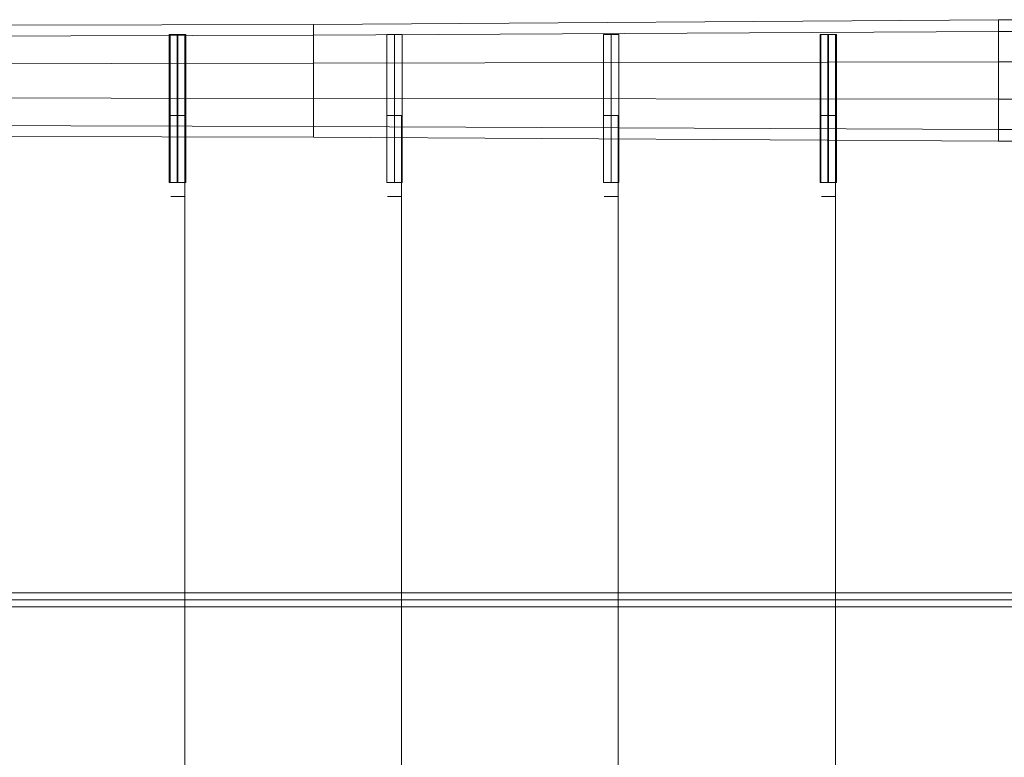
# Model space of a CAD drawing. Units: millimetres. Extents: x 139 to 6434, y 89 to 7451.
# Drawn here: x 2853 to 3987, y 6601 to 7451 of the extents above; entities that cross this region are included whole.
import ezdxf

# ---------------------------------------------------------------- set-up
doc = ezdxf.new("R2010")
doc.units = ezdxf.units.MM
for name, color, linetype, lineweight in [('beslag', 253, 'Continuous', 9), ('robinia', 32, 'Continuous', 9), ('taifun', 251, 'Continuous', 9)]:
    doc.layers.add(name, color=color, linetype=linetype, lineweight=lineweight)

msp = doc.modelspace()

# ---------------------------------------------------------------- linework, layer by layer
at = {"layer": 'beslag', "flags": 128}
for points in [[(3027.8, 7433.9), (3034.1, 7433.9), (3041.3, 7433.9), (3043.1, 7433.9), (3041.3, 7433.9), (3034.1, 7433.9), (3027.8, 7433.9), (3025.1, 7433.9), (3025.1, 7263.3), (3027.8, 7263.3), (3034.1, 7263.3), (3041.3, 7263.3), (3043.1, 7263.3), (3043.1, 7433.9)], [(3028.7, 7433.9), (3035, 7433.9), (3041.3, 7433.9), (3044, 7433.9), (3041.3, 7433.9), (3035, 7433.9), (3028.7, 7433.9), (3026, 7433.9), (3026, 7263.3), (3028.7, 7263.3), (3035, 7263.3), (3041.3, 7263.3), (3044, 7263.3), (3044, 7433.9)], [(3278.2, 7433.9), (3284.5, 7433.9), (3290.8, 7433.9), (3293.5, 7433.9), (3290.8, 7433.9), (3284.5, 7433.9), (3278.2, 7433.9), (3275.6, 7433.9), (3275.6, 7263.3), (3278.2, 7263.3), (3284.5, 7263.3), (3290.8, 7263.3), (3293.5, 7263.3), (3293.5, 7433.9)], [(3278.2, 7433.9), (3284.5, 7433.9), (3290.8, 7433.9), (3293.5, 7433.9), (3290.8, 7433.9), (3284.5, 7433.9), (3278.2, 7433.9), (3275.6, 7433.9), (3275.6, 7263.3), (3278.2, 7263.3), (3284.5, 7263.3), (3290.8, 7263.3), (3293.5, 7263.3), (3293.5, 7433.9)], [(3527.8, 7433.9), (3534, 7433.9), (3540.3, 7433.9), (3543, 7433.9), (3540.3, 7433.9), (3534, 7433.9), (3527.8, 7433.9), (3525.1, 7433.9), (3525.1, 7263.3), (3527.8, 7263.3), (3534, 7263.3), (3540.3, 7263.3), (3543, 7263.3), (3543, 7433.9)], [(3527.8, 7433.9), (3534, 7433.9), (3540.3, 7433.9), (3543, 7433.9), (3540.3, 7433.9), (3534, 7433.9), (3527.8, 7433.9), (3525.1, 7433.9), (3525.1, 7263.3), (3527.8, 7263.3), (3534, 7263.3), (3540.3, 7263.3), (3543, 7263.3), (3543, 7433.9)], [(3777.3, 7433.9), (3783.6, 7433.9), (3790.7, 7433.9), (3792.5, 7433.9), (3790.7, 7433.9), (3783.6, 7433.9), (3777.3, 7433.9), (3774.6, 7433.9), (3774.6, 7263.3), (3777.3, 7263.3), (3783.6, 7263.3), (3790.7, 7263.3), (3792.5, 7263.3), (3792.5, 7433.9)], [(3778.2, 7433.9), (3784.5, 7433.9), (3790.7, 7433.9), (3793.4, 7433.9), (3790.7, 7433.9), (3784.5, 7433.9), (3778.2, 7433.9), (3775.5, 7433.9), (3775.5, 7263.3), (3778.2, 7263.3), (3784.5, 7263.3), (3790.7, 7263.3), (3793.4, 7263.3), (3793.4, 7433.9)], [(3041.3, 7263.3), (3034.1, 7263.3), (3027.8, 7263.3), (3025.1, 7263.3)], [(3041.3, 7263.3), (3035, 7263.3), (3028.7, 7263.3), (3026, 7263.3)], [(3290.8, 7263.3), (3284.5, 7263.3), (3278.2, 7263.3), (3275.6, 7263.3)], [(3290.8, 7263.3), (3284.5, 7263.3), (3278.2, 7263.3), (3275.6, 7263.3)], [(3540.3, 7263.3), (3534, 7263.3), (3527.8, 7263.3), (3525.1, 7263.3)], [(3540.3, 7263.3), (3534, 7263.3), (3527.8, 7263.3), (3525.1, 7263.3)], [(3790.7, 7263.3), (3783.6, 7263.3), (3777.3, 7263.3), (3774.6, 7263.3)], [(3790.7, 7263.3), (3784.5, 7263.3), (3778.2, 7263.3), (3775.5, 7263.3)]]:
    msp.add_lwpolyline(points, dxfattribs=at)
for points in [[(3034.1, 7433.9), (3034.1, 7263.3)], [(3035, 7433.9), (3035, 7263.3)], [(3284.5, 7433.9), (3284.5, 7263.3)], [(3284.5, 7433.9), (3284.5, 7263.3)], [(3534, 7433.9), (3534, 7263.3)], [(3534, 7433.9), (3534, 7263.3)], [(3783.6, 7433.9), (3783.6, 7263.3)], [(3784.5, 7433.9), (3784.5, 7263.3)]]:
    msp.add_lwpolyline(points, close=True, dxfattribs=at)
at = {"layer": 'robinia'}
for points in [[(3980.1, 7450.9), (3980.1, 7437.5), (3191.2, 7433), (3191.2, 7445.5)], [(3191.2, 7328), (3191.2, 7360.3), (3191.2, 7400.7), (3191.2, 7433), (3191.2, 7445.5), (3980.1, 7450.9), (3980.1, 7437.5), (3980.1, 7402.5), (3980.1, 7359.4), (3980.1, 7324.4)], [(3980.1, 7450.9), (3980.1, 7437.5), (3191.2, 7433), (3191.2, 7445.5)], [(3191.2, 7328), (3191.2, 7360.3), (3191.2, 7400.7), (3191.2, 7433), (3191.2, 7445.5), (3980.1, 7450.9), (3980.1, 7437.5), (3980.1, 7402.5), (3980.1, 7359.4), (3980.1, 7324.4)], [(3980.1, 7324.4), (3980.1, 7359.4), (3980.1, 7402.5), (3980.1, 7437.5), (3980.1, 7450.9), (4768.8, 7450.9)], [(3980.1, 7324.4), (3980.1, 7359.4), (3980.1, 7402.5), (3980.1, 7437.5), (3980.1, 7450.9), (4768.8, 7450.9)], [(3191.2, 7445.5), (3191.2, 7433), (2492, 7431.2), (2492, 7443.8)], [(2492, 7329.8), (2492, 7361.2), (2492, 7399.8), (2492, 7431.2), (2492, 7443.8), (3191.2, 7445.5), (3191.2, 7433), (3191.2, 7400.7), (3191.2, 7360.3), (3191.2, 7328)], [(3191.2, 7445.5), (3191.2, 7433), (2492, 7431.2), (2492, 7443.8)], [(2492, 7329.8), (2492, 7361.2), (2492, 7399.8), (2492, 7431.2), (2492, 7443.8), (3191.2, 7445.5), (3191.2, 7433), (3191.2, 7400.7), (3191.2, 7360.3), (3191.2, 7328)], [(3191.2, 7433), (3191.2, 7400.7), (3191.2, 7360.3), (2492, 7361.2), (2492, 7399.8), (2492, 7431.2)], [(3191.2, 7433), (3191.2, 7400.7), (3191.2, 7360.3), (2492, 7361.2), (2492, 7399.8), (2492, 7431.2)], [(3980.1, 7437.5), (3980.1, 7402.5), (3980.1, 7359.4), (3191.2, 7360.3), (3191.2, 7400.7), (3191.2, 7433)], [(3980.1, 7437.5), (3980.1, 7402.5), (3980.1, 7359.4), (3191.2, 7360.3), (3191.2, 7400.7), (3191.2, 7433)], [(3191.2, 7315.4), (3191.2, 7328), (2492, 7329.8), (2492, 7317.2)], [(3191.2, 7315.4), (3191.2, 7328), (2492, 7329.8), (2492, 7317.2)], [(3980.1, 7310.9), (3980.1, 7324.4), (3191.2, 7328), (3191.2, 7315.4)], [(3980.1, 7310.9), (3980.1, 7324.4), (3191.2, 7328), (3191.2, 7315.4)], [(4768.8, 7310.9), (4768.8, 7324.4), (3980.1, 7324.4), (3980.1, 7310.9)], [(4768.8, 7310.9), (4768.8, 7324.4), (3980.1, 7324.4), (3980.1, 7310.9)]]:
    msp.add_lwpolyline(points, dxfattribs=at)
for points in [[(3191.2, 7433), (3191.2, 7445.5), (3980.1, 7450.9), (3980.1, 7437.5), (3980.1, 7402.5), (3191.2, 7400.7)], [(3191.2, 7433), (3191.2, 7445.5), (3980.1, 7450.9), (3980.1, 7437.5), (3980.1, 7402.5), (3191.2, 7400.7)], [(4768.8, 7450.9), (4768.8, 7437.5), (3980.1, 7437.5), (3980.1, 7450.9), (4768.8, 7450.9)], [(3980.1, 7437.5), (3980.1, 7450.9), (4768.8, 7450.9), (4768.8, 7437.5), (4768.8, 7402.5), (3980.1, 7402.5)], [(3980.1, 7310.9), (4768.8, 7310.9), (4768.8, 7324.4), (4768.8, 7359.4), (4768.8, 7402.5), (4768.8, 7437.5), (4768.8, 7450.9), (3980.1, 7450.9), (3980.1, 7437.5), (3980.1, 7402.5), (3980.1, 7359.4), (3980.1, 7324.4)], [(4768.8, 7450.9), (4768.8, 7437.5), (3980.1, 7437.5), (3980.1, 7450.9), (4768.8, 7450.9)], [(3980.1, 7437.5), (3980.1, 7450.9), (4768.8, 7450.9), (4768.8, 7437.5), (4768.8, 7402.5), (3980.1, 7402.5)], [(3980.1, 7310.9), (4768.8, 7310.9), (4768.8, 7324.4), (4768.8, 7359.4), (4768.8, 7402.5), (4768.8, 7437.5), (4768.8, 7450.9), (3980.1, 7450.9), (3980.1, 7437.5), (3980.1, 7402.5), (3980.1, 7359.4), (3980.1, 7324.4)], [(2492, 7431.2), (2492, 7443.8), (3191.2, 7445.5), (3191.2, 7433), (3191.2, 7400.7), (2492, 7399.8)], [(2492, 7431.2), (2492, 7443.8), (3191.2, 7445.5), (3191.2, 7433), (3191.2, 7400.7), (2492, 7399.8)], [(2492, 7399.8), (2492, 7431.2), (3191.2, 7433), (3191.2, 7400.7), (3191.2, 7360.3), (2492, 7361.2)], [(2492, 7431.2), (3191.2, 7433)], [(2492, 7399.8), (2492, 7431.2), (3191.2, 7433), (3191.2, 7400.7), (3191.2, 7360.3), (2492, 7361.2)], [(2492, 7431.2), (3191.2, 7433)], [(3191.2, 7400.7), (3191.2, 7433), (3980.1, 7437.5), (3980.1, 7402.5), (3980.1, 7359.4), (3191.2, 7360.3)], [(3191.2, 7433), (3980.1, 7437.5)], [(3191.2, 7400.7), (3191.2, 7433), (3980.1, 7437.5), (3980.1, 7402.5), (3980.1, 7359.4), (3191.2, 7360.3)], [(3191.2, 7433), (3980.1, 7437.5)], [(3980.1, 7402.5), (3980.1, 7359.4), (4768.8, 7359.4), (4768.8, 7402.5), (4768.8, 7437.5), (3980.1, 7437.5)], [(3980.1, 7437.5), (4768.8, 7437.5)], [(3980.1, 7402.5), (3980.1, 7359.4), (4768.8, 7359.4), (4768.8, 7402.5), (4768.8, 7437.5), (3980.1, 7437.5)], [(3980.1, 7437.5), (4768.8, 7437.5)], [(2492, 7361.2), (2492, 7329.8), (2492, 7317.2), (3191.2, 7315.4), (3191.2, 7328), (3191.2, 7360.3), (3191.2, 7400.7), (2492, 7399.8)], [(2492, 7399.8), (3191.2, 7400.7)], [(2492, 7361.2), (2492, 7329.8), (2492, 7317.2), (3191.2, 7315.4), (3191.2, 7328), (3191.2, 7360.3), (3191.2, 7400.7), (2492, 7399.8)], [(2492, 7399.8), (3191.2, 7400.7)], [(3191.2, 7360.3), (3191.2, 7328), (3191.2, 7315.4), (3980.1, 7310.9), (3980.1, 7324.4), (3980.1, 7359.4), (3980.1, 7402.5), (3191.2, 7400.7)], [(3191.2, 7400.7), (3980.1, 7402.5)], [(3191.2, 7360.3), (3191.2, 7328), (3191.2, 7315.4), (3980.1, 7310.9), (3980.1, 7324.4), (3980.1, 7359.4), (3980.1, 7402.5), (3191.2, 7400.7)], [(3191.2, 7400.7), (3980.1, 7402.5)], [(3980.1, 7359.4), (3980.1, 7324.4), (4768.8, 7324.4), (4768.8, 7359.4), (4768.8, 7402.5), (3980.1, 7402.5)], [(3980.1, 7402.5), (4768.8, 7402.5)], [(3980.1, 7359.4), (3980.1, 7324.4), (4768.8, 7324.4), (4768.8, 7359.4), (4768.8, 7402.5), (3980.1, 7402.5)], [(3980.1, 7402.5), (4768.8, 7402.5)], [(3191.2, 7360.3), (3191.2, 7328), (2492, 7329.8), (2492, 7361.2), (3191.2, 7360.3)], [(2492, 7329.8), (2492, 7361.2), (3191.2, 7360.3), (3191.2, 7328), (3191.2, 7315.4), (2492, 7317.2)], [(2492, 7361.2), (3191.2, 7360.3)], [(3191.2, 7360.3), (3191.2, 7328), (2492, 7329.8), (2492, 7361.2), (3191.2, 7360.3)], [(2492, 7329.8), (2492, 7361.2), (3191.2, 7360.3), (3191.2, 7328), (3191.2, 7315.4), (2492, 7317.2)], [(2492, 7361.2), (3191.2, 7360.3)], [(3980.1, 7359.4), (3980.1, 7324.4), (3191.2, 7328), (3191.2, 7360.3), (3980.1, 7359.4)], [(3191.2, 7328), (3191.2, 7360.3), (3980.1, 7359.4), (3980.1, 7324.4), (3980.1, 7310.9), (3191.2, 7315.4)], [(3191.2, 7360.3), (3980.1, 7359.4)], [(3980.1, 7359.4), (3980.1, 7324.4), (3191.2, 7328), (3191.2, 7360.3), (3980.1, 7359.4)], [(3191.2, 7328), (3191.2, 7360.3), (3980.1, 7359.4), (3980.1, 7324.4), (3980.1, 7310.9), (3191.2, 7315.4)], [(3191.2, 7360.3), (3980.1, 7359.4)], [(3980.1, 7324.4), (3980.1, 7310.9), (4768.8, 7310.9), (4768.8, 7324.4), (4768.8, 7359.4), (3980.1, 7359.4)], [(3980.1, 7359.4), (4768.8, 7359.4)], [(3980.1, 7324.4), (3980.1, 7310.9), (4768.8, 7310.9), (4768.8, 7324.4), (4768.8, 7359.4), (3980.1, 7359.4)], [(3980.1, 7359.4), (4768.8, 7359.4)], [(2492, 7329.8), (3191.2, 7328)], [(2492, 7329.8), (3191.2, 7328)], [(3191.2, 7328), (3980.1, 7324.4)], [(3191.2, 7328), (3980.1, 7324.4)], [(3980.1, 7324.4), (4768.8, 7324.4)], [(3980.1, 7324.4), (4768.8, 7324.4)]]:
    msp.add_lwpolyline(points, close=True, dxfattribs=at)
at = {"layer": 'taifun', "flags": 128}
for points in [[(3043.1, 6551.6), (3043.1, 6612.6), (3043.1, 6633.3), (3043.1, 6660.2), (3043.1, 6712.3), (3043.1, 6761.6), (3043.1, 6811.9), (3043.1, 6837), (3043.1, 6862.2), (3043.1, 6913.3), (3043.1, 7018.3), (3043.1, 7044.4), (3043.1, 7071.3), (3043.1, 7175.4), (3043.1, 7247.2), (3042.2, 7247.2), (3041.3, 7247.2), (3039.5, 7247.2), (3037.7, 7247.2), (3035, 7247.2), (3032.3, 7247.2), (3029.6, 7247.2), (3027.8, 7247.2), (3026.9, 7247.2), (3028.7, 7247.2), (3031.4, 7247.2), (3034.1, 7247.2), (3036.8, 7247.2), (3039.5, 7247.2), (3042.2, 7247.2), (3043.1, 7247.2), (3043.1, 7340.5)], [(3043.1, 6192.6), (3043.1, 6208.8), (3043.1, 6258.1), (3043.1, 6312), (3043.1, 6368.5), (3043.1, 6427.8), (3043.1, 6487.9), (3043.1, 6551.6), (3043.1, 6612.6), (3043.1, 6633.3), (3043.1, 6660.2), (3043.1, 6712.3), (3043.1, 6761.6), (3043.1, 6811.9), (3043.1, 6837), (3043.1, 6862.2), (3043.1, 6913.3), (3043.1, 7018.3), (3043.1, 7044.4), (3043.1, 7071.3), (3043.1, 7175.4), (3043.1, 7247.2), (3043.1, 7340.5)], [(3292.6, 6551.6), (3292.6, 6612.6), (3292.6, 6633.3), (3292.6, 6660.2), (3292.6, 6712.3), (3292.6, 6761.6), (3292.6, 6811.9), (3292.6, 6837), (3292.6, 6862.2), (3292.6, 6913.3), (3292.6, 7018.3), (3292.6, 7044.4), (3292.6, 7071.3), (3292.6, 7175.4), (3292.6, 7247.2), (3291.7, 7247.2), (3290.8, 7247.2), (3289, 7247.2), (3288.1, 7247.2), (3284.5, 7247.2), (3281.8, 7247.2), (3279.1, 7247.2), (3277.4, 7247.2), (3276.5, 7247.2), (3277.4, 7247.2), (3278.2, 7247.2), (3280.9, 7247.2), (3283.6, 7247.2), (3287.2, 7247.2), (3289.9, 7247.2), (3291.7, 7247.2), (3292.6, 7247.2), (3292.6, 7340.5)], [(3292.6, 6192.6), (3292.6, 6208.8), (3292.6, 6258.1), (3292.6, 6312), (3292.6, 6368.5), (3292.6, 6427.8), (3292.6, 6487.9), (3292.6, 6551.6), (3292.6, 6612.6), (3292.6, 6633.3), (3292.6, 6660.2), (3292.6, 6712.3), (3292.6, 6761.6), (3292.6, 6811.9), (3292.6, 6837), (3292.6, 6862.2), (3292.6, 6913.3), (3292.6, 7018.3), (3292.6, 7044.4), (3292.6, 7071.3), (3292.6, 7175.4), (3292.6, 7247.2), (3292.6, 7340.5)], [(3542.1, 6551.6), (3542.1, 6612.6), (3542.1, 6633.3), (3542.1, 6660.2), (3542.1, 6712.3), (3542.1, 6761.6), (3542.1, 6811.9), (3542.1, 6837), (3542.1, 6862.2), (3542.1, 6913.3), (3542.1, 7018.3), (3542.1, 7044.4), (3542.1, 7071.3), (3542.1, 7175.4), (3542.1, 7247.2), (3540.3, 7247.2), (3539.4, 7247.2), (3537.6, 7247.2), (3534.9, 7247.2), (3531.4, 7247.2), (3528.7, 7247.2), (3526.9, 7247.2), (3526, 7247.2), (3526.9, 7247.2), (3528.7, 7247.2), (3530.5, 7247.2), (3534, 7247.2), (3536.7, 7247.2), (3539.4, 7247.2), (3541.2, 7247.2), (3542.1, 7247.2), (3542.1, 7340.5)], [(3542.1, 6192.6), (3542.1, 6208.8), (3542.1, 6258.1), (3542.1, 6312), (3542.1, 6368.5), (3542.1, 6427.8), (3542.1, 6487.9), (3542.1, 6551.6), (3542.1, 6612.6), (3542.1, 6633.3), (3542.1, 6660.2), (3542.1, 6712.3), (3542.1, 6761.6), (3542.1, 6811.9), (3542.1, 6837), (3542.1, 6862.2), (3542.1, 6913.3), (3542.1, 7018.3), (3542.1, 7044.4), (3542.1, 7071.3), (3542.1, 7175.4), (3542.1, 7247.2), (3542.1, 7340.5)], [(3792.5, 6551.6), (3792.5, 6612.6), (3792.5, 6633.3), (3792.5, 6660.2), (3792.5, 6712.3), (3792.5, 6761.6), (3792.5, 6811.9), (3792.5, 6837), (3792.5, 6862.2), (3792.5, 6913.3), (3792.5, 7018.3), (3792.5, 7044.4), (3792.5, 7071.3), (3792.5, 7175.4), (3792.5, 7247.2), (3791.6, 7247.2), (3790.7, 7247.2), (3788.9, 7247.2), (3787.1, 7247.2), (3784.5, 7247.2), (3781.8, 7247.2), (3779.1, 7247.2), (3777.3, 7247.2), (3776.4, 7247.2), (3778.2, 7247.2), (3780.9, 7247.2), (3783.6, 7247.2), (3786.3, 7247.2), (3788.9, 7247.2), (3791.6, 7247.2), (3792.5, 7247.2), (3792.5, 7340.5)], [(3792.5, 6192.6), (3792.5, 6208.8), (3792.5, 6258.1), (3792.5, 6312), (3792.5, 6368.5), (3792.5, 6427.8), (3792.5, 6487.9), (3792.5, 6551.6), (3792.5, 6612.6), (3792.5, 6633.3), (3792.5, 6660.2), (3792.5, 6712.3), (3792.5, 6761.6), (3792.5, 6811.9), (3792.5, 6837), (3792.5, 6862.2), (3792.5, 6913.3), (3792.5, 7018.3), (3792.5, 7044.4), (3792.5, 7071.3), (3792.5, 7175.4), (3792.5, 7247.2), (3792.5, 7340.5)], [(4507, 6787.7), (4507, 6782.3), (4507, 6776.9), (4507, 6774.2), (4507, 6776.9), (4507, 6782.3), (4507, 6787.7), (4507, 6790.4), (2054, 6790.4), (2054, 6787.7), (2054, 6782.3), (2054, 6776.9), (2054, 6774.2), (4507, 6774.2)], [(4507, 6787.7), (4507, 6782.3), (4507, 6776.9), (4507, 6774.2), (4507, 6776.9), (4507, 6782.3), (4507, 6787.7), (4507, 6790.4), (2054, 6790.4), (2054, 6787.7), (2054, 6782.3), (2054, 6776.9), (2054, 6774.2), (4507, 6774.2)]]:
    msp.add_lwpolyline(points, dxfattribs=at)
for points in [[(3043.1, 7340.5), (3042.2, 7340.5), (3041.3, 7340.5), (3039.5, 7340.5), (3037.7, 7340.5), (3035, 7340.5), (3032.3, 7340.5), (3029.6, 7340.5), (3027.8, 7340.5), (3026.9, 7340.5), (3028.7, 7340.5), (3031.4, 7340.5), (3034.1, 7340.5), (3036.8, 7340.5), (3039.5, 7340.5), (3042.2, 7340.5), (3043.1, 7340.5)], [(3043.1, 7340.5), (3042.2, 7340.5), (3041.3, 7340.5), (3039.5, 7340.5), (3037.7, 7340.5), (3035, 7340.5), (3032.3, 7340.5), (3029.6, 7340.5), (3027.8, 7340.5), (3026.9, 7340.5), (3028.7, 7340.5), (3031.4, 7340.5), (3034.1, 7340.5), (3036.8, 7340.5), (3039.5, 7340.5), (3042.2, 7340.5), (3043.1, 7340.5)], [(3292.6, 7340.5), (3291.7, 7340.5), (3290.8, 7340.5), (3289, 7340.5), (3288.1, 7340.5), (3284.5, 7340.5), (3281.8, 7340.5), (3279.1, 7340.5), (3277.4, 7340.5), (3276.5, 7340.5), (3277.4, 7340.5), (3278.2, 7340.5), (3280.9, 7340.5), (3283.6, 7340.5), (3287.2, 7340.5), (3289.9, 7340.5), (3291.7, 7340.5), (3292.6, 7340.5)], [(3292.6, 7340.5), (3291.7, 7340.5), (3290.8, 7340.5), (3289, 7340.5), (3288.1, 7340.5), (3284.5, 7340.5), (3281.8, 7340.5), (3279.1, 7340.5), (3277.4, 7340.5), (3276.5, 7340.5), (3277.4, 7340.5), (3278.2, 7340.5), (3280.9, 7340.5), (3283.6, 7340.5), (3287.2, 7340.5), (3289.9, 7340.5), (3291.7, 7340.5), (3292.6, 7340.5)], [(3542.1, 7340.5), (3540.3, 7340.5), (3539.4, 7340.5), (3537.6, 7340.5), (3534.9, 7340.5), (3531.4, 7340.5), (3528.7, 7340.5), (3526.9, 7340.5), (3526, 7340.5), (3526.9, 7340.5), (3528.7, 7340.5), (3530.5, 7340.5), (3534, 7340.5), (3536.7, 7340.5), (3539.4, 7340.5), (3541.2, 7340.5), (3542.1, 7340.5)], [(3542.1, 7340.5), (3540.3, 7340.5), (3539.4, 7340.5), (3537.6, 7340.5), (3534.9, 7340.5), (3531.4, 7340.5), (3528.7, 7340.5), (3526.9, 7340.5), (3526, 7340.5), (3526.9, 7340.5), (3528.7, 7340.5), (3530.5, 7340.5), (3534, 7340.5), (3536.7, 7340.5), (3539.4, 7340.5), (3541.2, 7340.5), (3542.1, 7340.5)], [(3792.5, 7340.5), (3791.6, 7340.5), (3790.7, 7340.5), (3788.9, 7340.5), (3787.1, 7340.5), (3784.5, 7340.5), (3781.8, 7340.5), (3779.1, 7340.5), (3777.3, 7340.5), (3776.4, 7340.5), (3778.2, 7340.5), (3780.9, 7340.5), (3783.6, 7340.5), (3786.3, 7340.5), (3788.9, 7340.5), (3791.6, 7340.5), (3792.5, 7340.5)], [(3792.5, 7340.5), (3791.6, 7340.5), (3790.7, 7340.5), (3788.9, 7340.5), (3787.1, 7340.5), (3784.5, 7340.5), (3781.8, 7340.5), (3779.1, 7340.5), (3777.3, 7340.5), (3776.4, 7340.5), (3778.2, 7340.5), (3780.9, 7340.5), (3783.6, 7340.5), (3786.3, 7340.5), (3788.9, 7340.5), (3791.6, 7340.5), (3792.5, 7340.5)], [(3026.9, 7247.2), (3028.7, 7247.2), (3031.4, 7247.2), (3034.1, 7247.2), (3036.8, 7247.2), (3039.5, 7247.2), (3042.2, 7247.2), (3043.1, 7247.2), (3042.2, 7247.2), (3041.3, 7247.2), (3039.5, 7247.2), (3037.7, 7247.2), (3035, 7247.2), (3032.3, 7247.2), (3029.6, 7247.2), (3027.8, 7247.2)], [(3276.5, 7247.2), (3277.4, 7247.2), (3278.2, 7247.2), (3280.9, 7247.2), (3283.6, 7247.2), (3287.2, 7247.2), (3289.9, 7247.2), (3291.7, 7247.2), (3292.6, 7247.2), (3291.7, 7247.2), (3290.8, 7247.2), (3289, 7247.2), (3288.1, 7247.2), (3284.5, 7247.2), (3281.8, 7247.2), (3279.1, 7247.2), (3277.4, 7247.2)], [(3526, 7247.2), (3526.9, 7247.2), (3528.7, 7247.2), (3530.5, 7247.2), (3534, 7247.2), (3536.7, 7247.2), (3539.4, 7247.2), (3541.2, 7247.2), (3542.1, 7247.2), (3540.3, 7247.2), (3539.4, 7247.2), (3537.6, 7247.2), (3534.9, 7247.2), (3531.4, 7247.2), (3528.7, 7247.2), (3526.9, 7247.2)], [(3776.4, 7247.2), (3778.2, 7247.2), (3780.9, 7247.2), (3783.6, 7247.2), (3786.3, 7247.2), (3788.9, 7247.2), (3791.6, 7247.2), (3792.5, 7247.2), (3791.6, 7247.2), (3790.7, 7247.2), (3788.9, 7247.2), (3787.1, 7247.2), (3784.5, 7247.2), (3781.8, 7247.2), (3779.1, 7247.2), (3777.3, 7247.2)], [(4507, 6782.3), (2054, 6782.3)], [(4507, 6782.3), (2054, 6782.3)]]:
    msp.add_lwpolyline(points, close=True, dxfattribs=at)

doc.saveas('drawing.dxf')
